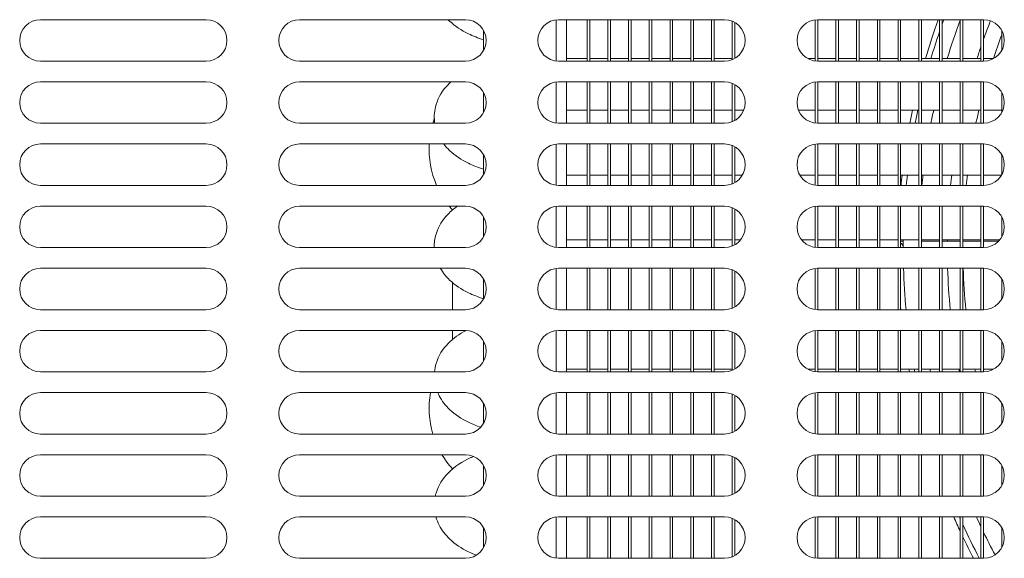
# Model space of a CAD drawing. Units: millimetres. Extents: x 0 to 188569, y -61857 to 11880.
# Drawn here: x 4434 to 4624, y -29645 to -29541 of the extents above; entities that cross this region are included whole.
import ezdxf

# ---------------------------------------------------------------- set-up
doc = ezdxf.new("R2010")
doc.units = ezdxf.units.MM
doc.header["$LTSCALE"] = 40
doc.layers.add('Visible (MIR)', color=7, linetype='Continuous', lineweight=18)
doc.layers.add('Visible Narrow (MIR)', color=7, linetype='Continuous', lineweight=15)

msp = doc.modelspace()

# ---------------------------------------------------------------- linework, layer by layer
at = {"layer": 'Visible (MIR)'}
for p, q in [((4437.87005679, -29541.35994569), (4469.87005679, -29541.35994569)), ((4487.87005679, -29541.35994569), (4519.87005679, -29541.35994569)), ((4537.87005679, -29541.35994569), (4569.87005679, -29541.35994569)), ((4539.37005679, -29541.35994569), (4539.37005679, -29549.35994569)), ((4543.37005679, -29541.35994569), (4543.37005679, -29549.35994569)), ((4543.87005679, -29549.35994569), (4543.87005679, -29541.35994569)), ((4547.37005679, -29541.35994569), (4547.37005679, -29549.35994569)), ((4547.87005679, -29549.35994569), (4547.87005679, -29541.35994569)), ((4551.37005679, -29541.35994569), (4551.37005679, -29549.35994569)), ((4551.87005679, -29549.35994569), (4551.87005679, -29541.35994569)), ((4555.37005679, -29541.35994569), (4555.37005679, -29549.35994569)), ((4555.87005679, -29549.35994569), (4555.87005679, -29541.35994569)), ((4559.37005679, -29541.35994569), (4559.37005679, -29549.35994569)), ((4559.87005679, -29549.35994569), (4559.87005679, -29541.35994569)), ((4563.37005679, -29541.35994569), (4563.37005679, -29549.35994569)), ((4563.87005679, -29549.35994569), (4563.87005679, -29541.35994569)), ((4567.37005679, -29541.35994569), (4567.37005679, -29549.35994569)), ((4567.87005679, -29549.35994569), (4567.87005679, -29541.35994569)), ((4571.37005679, -29541.65184645), (4571.37005679, -29549.06804494)), ((4571.87005679, -29548.82404731), (4571.87005679, -29541.89584408)), ((4587.37005679, -29541.39131873), (4587.37005679, -29549.32857266)), ((4587.87005679, -29541.35994569), (4619.87005679, -29541.35994569)), ((4587.87005679, -29549.35994569), (4587.87005679, -29541.35994569)), ((4591.37005679, -29541.35994569), (4591.37005679, -29549.35994569)), ((4591.87005679, -29549.35994569), (4591.87005679, -29541.35994569)), ((4595.37005679, -29541.35994569), (4595.37005679, -29549.35994569)), ((4595.87005679, -29549.35994569), (4595.87005679, -29541.35994569)), ((4599.37005679, -29541.35994569), (4599.37005679, -29549.35994569)), ((4599.87005679, -29549.35994569), (4599.87005679, -29541.35994569)), ((4603.37005679, -29541.35994569), (4603.37005679, -29549.35994569)), ((4603.87005679, -29549.35994569), (4603.87005679, -29541.35994569)), ((4607.37005679, -29541.35994569), (4607.37005679, -29549.35994569)), ((4607.87005679, -29549.35994569), (4607.87005679, -29541.35994569)), ((4611.37005679, -29541.35994569), (4611.37005679, -29549.35994569)), ((4611.87005679, -29549.35994569), (4611.87005679, -29541.35994569)), ((4615.37005679, -29541.35994569), (4615.37005679, -29549.35994569)), ((4615.87005679, -29549.35994569), (4615.87005679, -29541.35994569)), ((4619.37005679, -29541.35994569), (4619.37005679, -29549.35994569)), ((4619.87005679, -29549.35994569), (4619.87005679, -29541.35994569)), ((4523.37005679, -29547.29643737), (4523.37005679, -29543.42345402)), ((4623.37005679, -29543.42345402), (4623.37005679, -29547.29643737)), ((4469.87005679, -29549.35994569), (4437.87005679, -29549.35994569)), ((4519.87005679, -29549.35994569), (4487.87005679, -29549.35994569)), ((4569.87005679, -29549.35994569), (4537.87005679, -29549.35994569)), ((4543.37005679, -29548.85994569), (4539.37005679, -29548.85994569)), ((4547.37005679, -29548.85994569), (4543.87005679, -29548.85994569)), ((4551.37005679, -29548.85994569), (4547.87005679, -29548.85994569)), ((4555.37005679, -29548.85994569), (4551.87005679, -29548.85994569)), ((4559.37005679, -29548.85994569), (4555.87005679, -29548.85994569)), ((4563.37005679, -29548.85994569), (4559.87005679, -29548.85994569)), ((4567.37005679, -29548.85994569), (4563.87005679, -29548.85994569)), ((4571.37005679, -29548.85994569), (4567.87005679, -29548.85994569)), ((4587.37005679, -29548.85994569), (4585.93356511, -29548.85994569)), ((4591.37005679, -29548.85994569), (4587.87005679, -29548.85994569)), ((4619.87005679, -29549.35994569), (4587.87005679, -29549.35994569)), ((4595.37005679, -29548.85994569), (4591.87005679, -29548.85994569)), ((4599.37005679, -29548.85994569), (4595.87005679, -29548.85994569)), ((4603.37005679, -29548.85994569), (4599.87005679, -29548.85994569)), ((4607.37005679, -29548.85994569), (4603.87005679, -29548.85994569)), ((4611.37005679, -29548.85994569), (4607.87005679, -29548.85994569)), ((4615.37005679, -29548.85994569), (4611.87005679, -29548.85994569)), ((4619.37005679, -29548.85994569), (4615.87005679, -29548.85994569)), ((4621.80654846, -29548.85994569), (4619.87005679, -29548.85994569)), ((4437.87005679, -29553.35994569), (4469.87005679, -29553.35994569)), ((4487.87005679, -29553.35994569), (4519.87005679, -29553.35994569)), ((4537.87005679, -29553.35994569), (4569.87005679, -29553.35994569)), ((4539.37005679, -29553.35994569), (4539.37005679, -29561.35994569)), ((4543.37005679, -29553.35994569), (4543.37005679, -29561.35994569)), ((4543.87005679, -29561.35994569), (4543.87005679, -29553.35994569)), ((4547.37005679, -29553.35994569), (4547.37005679, -29561.35994569)), ((4547.87005679, -29561.35994569), (4547.87005679, -29553.35994569)), ((4551.37005679, -29553.35994569), (4551.37005679, -29561.35994569)), ((4551.87005679, -29561.35994569), (4551.87005679, -29553.35994569)), ((4555.37005679, -29553.35994569), (4555.37005679, -29561.35994569)), ((4555.87005679, -29561.35994569), (4555.87005679, -29553.35994569)), ((4559.37005679, -29553.35994569), (4559.37005679, -29561.35994569)), ((4559.87005679, -29561.35994569), (4559.87005679, -29553.35994569)), ((4563.37005679, -29553.35994569), (4563.37005679, -29561.35994569)), ((4563.87005679, -29561.35994569), (4563.87005679, -29553.35994569)), ((4567.37005679, -29553.35994569), (4567.37005679, -29561.35994569)), ((4567.87005679, -29561.35994569), (4567.87005679, -29553.35994569)), ((4571.37005679, -29553.65184645), (4571.37005679, -29561.06804494)), ((4571.87005679, -29560.82404731), (4571.87005679, -29553.89584408)), ((4587.37005679, -29553.39131873), (4587.37005679, -29561.32857266)), ((4587.87005679, -29553.35994569), (4619.87005679, -29553.35994569)), ((4587.87005679, -29561.35994569), (4587.87005679, -29553.35994569)), ((4591.37005679, -29553.35994569), (4591.37005679, -29561.35994569)), ((4591.87005679, -29561.35994569), (4591.87005679, -29553.35994569)), ((4595.37005679, -29553.35994569), (4595.37005679, -29561.35994569)), ((4595.87005679, -29561.35994569), (4595.87005679, -29553.35994569)), ((4599.37005679, -29553.35994569), (4599.37005679, -29561.35994569)), ((4599.87005679, -29561.35994569), (4599.87005679, -29553.35994569)), ((4603.37005679, -29553.35994569), (4603.37005679, -29561.35994569)), ((4603.87005679, -29561.35994569), (4603.87005679, -29553.35994569)), ((4607.37005679, -29553.35994569), (4607.37005679, -29561.35994569)), ((4607.87005679, -29561.35994569), (4607.87005679, -29553.35994569)), ((4611.37005679, -29553.35994569), (4611.37005679, -29561.35994569)), ((4611.87005679, -29561.35994569), (4611.87005679, -29553.35994569)), ((4615.37005679, -29553.35994569), (4615.37005679, -29561.35994569)), ((4615.87005679, -29561.35994569), (4615.87005679, -29553.35994569)), ((4619.37005679, -29553.35994569), (4619.37005679, -29561.35994569)), ((4619.87005679, -29561.35994569), (4619.87005679, -29553.35994569)), ((4523.37005679, -29559.29643737), (4523.37005679, -29555.42345402)), ((4623.37005679, -29555.42345402), (4623.37005679, -29559.29643737)), ((4543.37005679, -29558.85994569), (4539.37005679, -29558.85994569)), ((4547.37005679, -29558.85994569), (4543.87005679, -29558.85994569)), ((4551.37005679, -29558.85994569), (4547.87005679, -29558.85994569)), ((4555.37005679, -29558.85994569), (4551.87005679, -29558.85994569)), ((4559.37005679, -29558.85994569), (4555.87005679, -29558.85994569)), ((4563.37005679, -29558.85994569), (4559.87005679, -29558.85994569)), ((4567.37005679, -29558.85994569), (4563.87005679, -29558.85994569)), ((4571.37005679, -29558.85994569), (4567.87005679, -29558.85994569)), ((4573.57815603, -29558.85994569), (4571.87005679, -29558.85994569)), ((4587.37005679, -29558.85994569), (4584.16195754, -29558.85994569)), ((4591.37005679, -29558.85994569), (4587.87005679, -29558.85994569)), ((4595.37005679, -29558.85994569), (4591.87005679, -29558.85994569)), ((4599.37005679, -29558.85994569), (4595.87005679, -29558.85994569)), ((4603.37005679, -29558.85994569), (4599.87005679, -29558.85994569)), ((4607.37005679, -29558.85994569), (4603.87005679, -29558.85994569)), ((4611.37005679, -29558.85994569), (4607.87005679, -29558.85994569)), ((4615.37005679, -29558.85994569), (4611.87005679, -29558.85994569)), ((4619.37005679, -29558.85994569), (4615.87005679, -29558.85994569)), ((4623.37005679, -29558.85994569), (4619.87005679, -29558.85994569)), ((4469.87005679, -29561.35994569), (4437.87005679, -29561.35994569)), ((4519.87005679, -29561.35994569), (4487.87005679, -29561.35994569)), ((4569.87005679, -29561.35994569), (4537.87005679, -29561.35994569)), ((4619.87005679, -29561.35994569), (4587.87005679, -29561.35994569)), ((4437.87005679, -29565.35994569), (4469.87005679, -29565.35994569)), ((4487.87005679, -29565.35994569), (4519.87005679, -29565.35994569)), ((4537.87005679, -29565.35994569), (4569.87005679, -29565.35994569)), ((4539.37005679, -29565.35994569), (4539.37005679, -29573.35994569)), ((4543.37005679, -29565.35994569), (4543.37005679, -29573.35994569)), ((4543.87005679, -29573.35994569), (4543.87005679, -29565.35994569)), ((4547.37005679, -29565.35994569), (4547.37005679, -29573.35994569)), ((4547.87005679, -29573.35994569), (4547.87005679, -29565.35994569)), ((4551.37005679, -29565.35994569), (4551.37005679, -29573.35994569)), ((4551.87005679, -29573.35994569), (4551.87005679, -29565.35994569)), ((4555.37005679, -29565.35994569), (4555.37005679, -29573.35994569)), ((4555.87005679, -29573.35994569), (4555.87005679, -29565.35994569)), ((4559.37005679, -29565.35994569), (4559.37005679, -29573.35994569)), ((4559.87005679, -29573.35994569), (4559.87005679, -29565.35994569)), ((4563.37005679, -29565.35994569), (4563.37005679, -29573.35994569)), ((4563.87005679, -29573.35994569), (4563.87005679, -29565.35994569)), ((4567.37005679, -29565.35994569), (4567.37005679, -29573.35994569)), ((4567.87005679, -29573.35994569), (4567.87005679, -29565.35994569)), ((4571.37005679, -29565.65184645), (4571.37005679, -29573.06804494)), ((4571.87005679, -29572.82404731), (4571.87005679, -29565.89584408)), ((4587.37005679, -29565.39131873), (4587.37005679, -29573.32857266)), ((4587.87005679, -29565.35994569), (4619.87005679, -29565.35994569)), ((4587.87005679, -29573.35994569), (4587.87005679, -29565.35994569)), ((4591.37005679, -29565.35994569), (4591.37005679, -29573.35994569)), ((4591.87005679, -29573.35994569), (4591.87005679, -29565.35994569)), ((4595.37005679, -29565.35994569), (4595.37005679, -29573.35994569)), ((4595.87005679, -29573.35994569), (4595.87005679, -29565.35994569)), ((4599.37005679, -29565.35994569), (4599.37005679, -29573.35994569)), ((4599.87005679, -29573.35994569), (4599.87005679, -29565.35994569)), ((4603.37005679, -29565.35994569), (4603.37005679, -29573.35994569)), ((4603.87005679, -29573.35994569), (4603.87005679, -29565.35994569)), ((4607.37005679, -29565.35994569), (4607.37005679, -29573.35994569)), ((4607.87005679, -29573.35994569), (4607.87005679, -29565.35994569)), ((4611.37005679, -29565.35994569), (4611.37005679, -29573.35994569)), ((4611.87005679, -29573.35994569), (4611.87005679, -29565.35994569)), ((4615.37005679, -29565.35994569), (4615.37005679, -29573.35994569)), ((4615.87005679, -29573.35994569), (4615.87005679, -29565.35994569)), ((4619.37005679, -29565.35994569), (4619.37005679, -29573.35994569)), ((4619.87005679, -29573.35994569), (4619.87005679, -29565.35994569)), ((4523.37005679, -29571.29643737), (4523.37005679, -29567.42345402)), ((4623.37005679, -29567.42345402), (4623.37005679, -29571.29643737)), ((4543.37005679, -29571.35994569), (4539.37005679, -29571.35994569)), ((4547.37005679, -29571.35994569), (4543.87005679, -29571.35994569)), ((4551.37005679, -29571.35994569), (4547.87005679, -29571.35994569)), ((4555.37005679, -29571.35994569), (4551.87005679, -29571.35994569)), ((4559.37005679, -29571.35994569), (4555.87005679, -29571.35994569)), ((4563.37005679, -29571.35994569), (4559.87005679, -29571.35994569)), ((4567.37005679, -29571.35994569), (4563.87005679, -29571.35994569)), ((4571.37005679, -29571.35994569), (4567.87005679, -29571.35994569)), ((4573.3341584, -29571.35994569), (4571.87005679, -29571.35994569)), ((4587.37005679, -29571.35994569), (4584.40595517, -29571.35994569)), ((4591.37005679, -29571.35994569), (4587.87005679, -29571.35994569)), ((4595.37005679, -29571.35994569), (4591.87005679, -29571.35994569)), ((4599.37005679, -29571.35994569), (4595.87005679, -29571.35994569)), ((4603.37005679, -29571.35994569), (4599.87005679, -29571.35994569)), ((4607.37005679, -29571.35994569), (4603.87005679, -29571.35994569)), ((4611.37005679, -29571.35994569), (4607.87005679, -29571.35994569)), ((4615.37005679, -29571.35994569), (4611.87005679, -29571.35994569)), ((4619.37005679, -29571.35994569), (4615.87005679, -29571.35994569)), ((4623.3341584, -29571.35994569), (4619.87005679, -29571.35994569)), ((4469.87005679, -29573.35994569), (4437.87005679, -29573.35994569)), ((4519.87005679, -29573.35994569), (4487.87005679, -29573.35994569)), ((4569.87005679, -29573.35994569), (4537.87005679, -29573.35994569)), ((4619.87005679, -29573.35994569), (4587.87005679, -29573.35994569)), ((4437.87005679, -29577.35994569), (4469.87005679, -29577.35994569)), ((4487.87005679, -29577.35994569), (4519.87005679, -29577.35994569)), ((4537.87005679, -29577.35994569), (4569.87005679, -29577.35994569)), ((4539.37005679, -29577.35994569), (4539.37005679, -29585.35994569)), ((4543.37005679, -29577.35994569), (4543.37005679, -29585.35994569)), ((4543.87005679, -29585.35994569), (4543.87005679, -29577.35994569)), ((4547.37005679, -29577.35994569), (4547.37005679, -29585.35994569)), ((4547.87005679, -29585.35994569), (4547.87005679, -29577.35994569)), ((4551.37005679, -29577.35994569), (4551.37005679, -29585.35994569)), ((4551.87005679, -29585.35994569), (4551.87005679, -29577.35994569)), ((4555.37005679, -29577.35994569), (4555.37005679, -29585.35994569)), ((4555.87005679, -29585.35994569), (4555.87005679, -29577.35994569)), ((4559.37005679, -29577.35994569), (4559.37005679, -29585.35994569)), ((4559.87005679, -29585.35994569), (4559.87005679, -29577.35994569)), ((4563.37005679, -29577.35994569), (4563.37005679, -29585.35994569)), ((4563.87005679, -29585.35994569), (4563.87005679, -29577.35994569)), ((4567.37005679, -29577.35994569), (4567.37005679, -29585.35994569)), ((4567.87005679, -29585.35994569), (4567.87005679, -29577.35994569)), ((4571.37005679, -29577.65184645), (4571.37005679, -29585.06804494)), ((4571.87005679, -29584.82404731), (4571.87005679, -29577.89584408)), ((4587.37005679, -29577.39131873), (4587.37005679, -29585.32857266)), ((4587.87005679, -29577.35994569), (4619.87005679, -29577.35994569)), ((4587.87005679, -29585.35994569), (4587.87005679, -29577.35994569)), ((4591.37005679, -29577.35994569), (4591.37005679, -29585.35994569)), ((4591.87005679, -29585.35994569), (4591.87005679, -29577.35994569)), ((4595.37005679, -29577.35994569), (4595.37005679, -29585.35994569)), ((4595.87005679, -29585.35994569), (4595.87005679, -29577.35994569)), ((4599.37005679, -29577.35994569), (4599.37005679, -29585.35994569)), ((4599.87005679, -29585.35994569), (4599.87005679, -29577.35994569)), ((4603.37005679, -29577.35994569), (4603.37005679, -29585.35994569)), ((4603.87005679, -29585.35994569), (4603.87005679, -29577.35994569)), ((4607.37005679, -29577.35994569), (4607.37005679, -29585.35994569)), ((4607.87005679, -29585.35994569), (4607.87005679, -29577.35994569)), ((4611.37005679, -29577.35994569), (4611.37005679, -29585.35994569)), ((4611.87005679, -29585.35994569), (4611.87005679, -29577.35994569)), ((4615.37005679, -29577.35994569), (4615.37005679, -29585.35994569)), ((4615.87005679, -29585.35994569), (4615.87005679, -29577.35994569)), ((4619.37005679, -29577.35994569), (4619.37005679, -29585.35994569)), ((4619.87005679, -29585.35994569), (4619.87005679, -29577.35994569)), ((4523.37005679, -29583.29643737), (4523.37005679, -29579.42345402)), ((4623.37005679, -29579.42345402), (4623.37005679, -29583.29643737)), ((4543.37005679, -29583.85994569), (4539.37005679, -29583.85994569)), ((4547.37005679, -29583.85994569), (4543.87005679, -29583.85994569)), ((4551.37005679, -29583.85994569), (4547.87005679, -29583.85994569)), ((4555.37005679, -29583.85994569), (4551.87005679, -29583.85994569)), ((4559.37005679, -29583.85994569), (4555.87005679, -29583.85994569)), ((4563.37005679, -29583.85994569), (4559.87005679, -29583.85994569)), ((4567.37005679, -29583.85994569), (4563.87005679, -29583.85994569)), ((4571.37005679, -29583.85994569), (4567.87005679, -29583.85994569)), ((4572.99255579, -29583.85994569), (4571.87005679, -29583.85994569)), ((4587.37005679, -29583.85994569), (4584.74755779, -29583.85994569)), ((4591.37005679, -29583.85994569), (4587.87005679, -29583.85994569)), ((4595.37005679, -29583.85994569), (4591.87005679, -29583.85994569)), ((4599.37005679, -29583.85994569), (4595.87005679, -29583.85994569)), ((4603.37005679, -29583.85994569), (4599.87005679, -29583.85994569)), ((4607.37005679, -29583.85994569), (4603.87005679, -29583.85994569)), ((4604.37877801, -29584.10994569), (4603.87005679, -29584.10994569)), ((4611.37005679, -29583.85994569), (4607.87005679, -29583.85994569)), ((4611.37005679, -29584.10994569), (4607.87005679, -29584.10994569)), ((4615.37005679, -29583.85994569), (4611.87005679, -29583.85994569)), ((4615.37005679, -29584.10994569), (4611.87005679, -29584.10994569)), ((4619.37005679, -29583.85994569), (4615.87005679, -29583.85994569)), ((4619.37005679, -29584.10994569), (4615.87005679, -29584.10994569)), ((4622.99255579, -29583.85994569), (4619.87005679, -29583.85994569)), ((4622.7747943, -29584.10994569), (4619.87005679, -29584.10994569)), ((4469.87005679, -29585.35994569), (4437.87005679, -29585.35994569)), ((4519.87005679, -29585.35994569), (4487.87005679, -29585.35994569)), ((4569.87005679, -29585.35994569), (4537.87005679, -29585.35994569)), ((4619.87005679, -29585.35994569), (4587.87005679, -29585.35994569)), ((4437.87005679, -29589.35994569), (4469.87005679, -29589.35994569)), ((4487.87005679, -29589.35994569), (4519.87005679, -29589.35994569)), ((4537.87005679, -29589.35994569), (4569.87005679, -29589.35994569)), ((4539.37005679, -29589.35994569), (4539.37005679, -29597.35994569)), ((4543.37005679, -29589.35994569), (4543.37005679, -29597.35994569)), ((4543.87005679, -29597.35994569), (4543.87005679, -29589.35994569)), ((4547.37005679, -29589.35994569), (4547.37005679, -29597.35994569)), ((4547.87005679, -29597.35994569), (4547.87005679, -29589.35994569)), ((4551.37005679, -29589.35994569), (4551.37005679, -29597.35994569)), ((4551.87005679, -29597.35994569), (4551.87005679, -29589.35994569)), ((4555.37005679, -29589.35994569), (4555.37005679, -29597.35994569)), ((4555.87005679, -29597.35994569), (4555.87005679, -29589.35994569)), ((4559.37005679, -29589.35994569), (4559.37005679, -29597.35994569)), ((4559.87005679, -29597.35994569), (4559.87005679, -29589.35994569)), ((4563.37005679, -29589.35994569), (4563.37005679, -29597.35994569)), ((4563.87005679, -29597.35994569), (4563.87005679, -29589.35994569)), ((4567.37005679, -29589.35994569), (4567.37005679, -29597.35994569)), ((4567.87005679, -29597.35994569), (4567.87005679, -29589.35994569)), ((4571.37005679, -29589.65184645), (4571.37005679, -29597.06804494)), ((4571.87005679, -29596.82404731), (4571.87005679, -29589.89584408)), ((4587.37005679, -29589.39131873), (4587.37005679, -29597.32857266)), ((4587.87005679, -29589.35994569), (4619.87005679, -29589.35994569)), ((4587.87005679, -29597.35994569), (4587.87005679, -29589.35994569)), ((4591.37005679, -29589.35994569), (4591.37005679, -29597.35994569)), ((4591.87005679, -29597.35994569), (4591.87005679, -29589.35994569)), ((4595.37005679, -29589.35994569), (4595.37005679, -29597.35994569)), ((4595.87005679, -29597.35994569), (4595.87005679, -29589.35994569)), ((4599.37005679, -29589.35994569), (4599.37005679, -29597.35994569)), ((4599.87005679, -29597.35994569), (4599.87005679, -29589.35994569)), ((4603.37005679, -29589.35994569), (4603.37005679, -29597.35994569)), ((4603.87005679, -29597.35994569), (4603.87005679, -29589.35994569)), ((4607.37005679, -29589.35994569), (4607.37005679, -29597.35994569)), ((4607.87005679, -29597.35994569), (4607.87005679, -29589.35994569)), ((4611.37005679, -29589.35994569), (4611.37005679, -29597.35994569)), ((4611.87005679, -29597.35994569), (4611.87005679, -29589.35994569)), ((4615.37005679, -29589.35994569), (4615.37005679, -29597.35994569)), ((4615.87005679, -29597.35994569), (4615.87005679, -29589.35994569)), ((4619.37005679, -29589.35994569), (4619.37005679, -29597.35994569)), ((4619.87005679, -29597.35994569), (4619.87005679, -29589.35994569)), ((4517.37005679, -29597.35994569), (4517.37005679, -29592.09906082)), ((4523.37005679, -29595.29643737), (4523.37005679, -29591.42345402)), ((4623.37005679, -29591.42345402), (4623.37005679, -29595.29643737)), ((4469.87005679, -29597.35994569), (4437.87005679, -29597.35994569)), ((4519.87005679, -29597.35994569), (4487.87005679, -29597.35994569)), ((4569.87005679, -29597.35994569), (4537.87005679, -29597.35994569)), ((4619.87005679, -29597.35994569), (4587.87005679, -29597.35994569)), ((4437.87005679, -29601.35994569), (4469.87005679, -29601.35994569)), ((4487.87005679, -29601.35994569), (4519.87005679, -29601.35994569)), ((4517.37005679, -29603.12083057), (4517.37005679, -29601.35994569)), ((4537.87005679, -29601.35994569), (4569.87005679, -29601.35994569)), ((4539.37005679, -29601.35994569), (4539.37005679, -29609.35994569)), ((4543.37005679, -29601.35994569), (4543.37005679, -29609.35994569)), ((4543.87005679, -29609.35994569), (4543.87005679, -29601.35994569)), ((4547.37005679, -29601.35994569), (4547.37005679, -29609.35994569)), ((4547.87005679, -29609.35994569), (4547.87005679, -29601.35994569)), ((4551.37005679, -29601.35994569), (4551.37005679, -29609.35994569)), ((4551.87005679, -29609.35994569), (4551.87005679, -29601.35994569)), ((4555.37005679, -29601.35994569), (4555.37005679, -29609.35994569)), ((4555.87005679, -29609.35994569), (4555.87005679, -29601.35994569)), ((4559.37005679, -29601.35994569), (4559.37005679, -29609.35994569)), ((4559.87005679, -29609.35994569), (4559.87005679, -29601.35994569)), ((4563.37005679, -29601.35994569), (4563.37005679, -29609.35994569)), ((4563.87005679, -29609.35994569), (4563.87005679, -29601.35994569)), ((4567.37005679, -29601.35994569), (4567.37005679, -29609.35994569)), ((4567.87005679, -29609.35994569), (4567.87005679, -29601.35994569)), ((4571.37005679, -29601.65184645), (4571.37005679, -29609.06804494)), ((4571.87005679, -29608.82404731), (4571.87005679, -29601.89584408)), ((4587.37005679, -29601.39131873), (4587.37005679, -29609.32857266)), ((4587.87005679, -29601.35994569), (4619.87005679, -29601.35994569)), ((4587.87005679, -29609.35994569), (4587.87005679, -29601.35994569)), ((4591.37005679, -29601.35994569), (4591.37005679, -29609.35994569)), ((4591.87005679, -29609.35994569), (4591.87005679, -29601.35994569)), ((4595.37005679, -29601.35994569), (4595.37005679, -29609.35994569)), ((4595.87005679, -29609.35994569), (4595.87005679, -29601.35994569)), ((4599.37005679, -29601.35994569), (4599.37005679, -29609.35994569)), ((4599.87005679, -29609.35994569), (4599.87005679, -29601.35994569)), ((4603.37005679, -29601.35994569), (4603.37005679, -29609.35994569)), ((4603.87005679, -29609.35994569), (4603.87005679, -29601.35994569)), ((4607.37005679, -29601.35994569), (4607.37005679, -29609.35994569)), ((4607.87005679, -29609.35994569), (4607.87005679, -29601.35994569)), ((4611.37005679, -29601.35994569), (4611.37005679, -29609.35994569)), ((4611.87005679, -29609.35994569), (4611.87005679, -29601.35994569)), ((4615.37005679, -29601.35994569), (4615.37005679, -29609.35994569)), ((4615.87005679, -29609.35994569), (4615.87005679, -29601.35994569)), ((4619.37005679, -29601.35994569), (4619.37005679, -29609.35994569)), ((4619.87005679, -29609.35994569), (4619.87005679, -29601.35994569)), ((4523.37005679, -29607.29643737), (4523.37005679, -29603.42345402)), ((4623.37005679, -29603.42345402), (4623.37005679, -29607.29643737)), ((4469.87005679, -29609.35994569), (4437.87005679, -29609.35994569)), ((4519.87005679, -29609.35994569), (4487.87005679, -29609.35994569)), ((4569.87005679, -29609.35994569), (4537.87005679, -29609.35994569)), ((4543.37005679, -29608.85994569), (4539.37005679, -29608.85994569)), ((4547.37005679, -29608.85994569), (4543.87005679, -29608.85994569)), ((4551.37005679, -29608.85994569), (4547.87005679, -29608.85994569)), ((4555.37005679, -29608.85994569), (4551.87005679, -29608.85994569)), ((4559.37005679, -29608.85994569), (4555.87005679, -29608.85994569)), ((4563.37005679, -29608.85994569), (4559.87005679, -29608.85994569)), ((4567.37005679, -29608.85994569), (4563.87005679, -29608.85994569)), ((4571.37005679, -29608.85994569), (4567.87005679, -29608.85994569)), ((4587.37005679, -29608.85994569), (4585.93356511, -29608.85994569)), ((4591.37005679, -29608.85994569), (4587.87005679, -29608.85994569)), ((4619.87005679, -29609.35994569), (4587.87005679, -29609.35994569)), ((4595.37005679, -29608.85994569), (4591.87005679, -29608.85994569)), ((4599.37005679, -29608.85994569), (4595.87005679, -29608.85994569)), ((4603.37005679, -29608.85994569), (4599.87005679, -29608.85994569)), ((4607.37005679, -29608.85994569), (4603.87005679, -29608.85994569)), ((4611.37005679, -29608.85994569), (4607.87005679, -29608.85994569)), ((4615.37005679, -29608.85994569), (4611.87005679, -29608.85994569)), ((4619.37005679, -29608.85994569), (4615.87005679, -29608.85994569)), ((4621.80654846, -29608.85994569), (4619.87005679, -29608.85994569)), ((4437.87005679, -29613.35994569), (4469.87005679, -29613.35994569)), ((4487.87005679, -29613.35994569), (4519.87005679, -29613.35994569)), ((4537.87005679, -29613.35994569), (4569.87005679, -29613.35994569)), ((4539.37005679, -29613.35994569), (4539.37005679, -29621.35994569)), ((4543.37005679, -29613.35994569), (4543.37005679, -29621.35994569)), ((4543.87005679, -29621.35994569), (4543.87005679, -29613.35994569)), ((4547.37005679, -29613.35994569), (4547.37005679, -29621.35994569)), ((4547.87005679, -29621.35994569), (4547.87005679, -29613.35994569)), ((4551.37005679, -29613.35994569), (4551.37005679, -29621.35994569)), ((4551.87005679, -29621.35994569), (4551.87005679, -29613.35994569)), ((4555.37005679, -29613.35994569), (4555.37005679, -29621.35994569)), ((4555.87005679, -29621.35994569), (4555.87005679, -29613.35994569)), ((4559.37005679, -29613.35994569), (4559.37005679, -29621.35994569)), ((4559.87005679, -29621.35994569), (4559.87005679, -29613.35994569)), ((4563.37005679, -29613.35994569), (4563.37005679, -29621.35994569)), ((4563.87005679, -29621.35994569), (4563.87005679, -29613.35994569)), ((4567.37005679, -29613.35994569), (4567.37005679, -29621.35994569)), ((4567.87005679, -29621.35994569), (4567.87005679, -29613.35994569)), ((4587.37005679, -29613.39131873), (4587.37005679, -29621.32857266)), ((4587.87005679, -29613.35994569), (4619.87005679, -29613.35994569)), ((4587.87005679, -29621.35994569), (4587.87005679, -29613.35994569)), ((4591.37005679, -29613.35994569), (4591.37005679, -29621.35994569)), ((4591.87005679, -29621.35994569), (4591.87005679, -29613.35994569)), ((4595.37005679, -29613.35994569), (4595.37005679, -29621.35994569)), ((4595.87005679, -29621.35994569), (4595.87005679, -29613.35994569)), ((4599.37005679, -29613.35994569), (4599.37005679, -29621.35994569)), ((4599.87005679, -29621.35994569), (4599.87005679, -29613.35994569)), ((4603.37005679, -29613.35994569), (4603.37005679, -29621.35994569)), ((4603.87005679, -29621.35994569), (4603.87005679, -29613.35994569)), ((4607.37005679, -29613.35994569), (4607.37005679, -29621.35994569)), ((4607.87005679, -29621.35994569), (4607.87005679, -29613.35994569)), ((4611.37005679, -29613.35994569), (4611.37005679, -29621.35994569)), ((4611.87005679, -29621.35994569), (4611.87005679, -29613.35994569)), ((4615.37005679, -29613.35994569), (4615.37005679, -29621.35994569)), ((4615.87005679, -29621.35994569), (4615.87005679, -29613.35994569)), ((4619.37005679, -29613.35994569), (4619.37005679, -29621.35994569)), ((4619.87005679, -29621.35994569), (4619.87005679, -29613.35994569)), ((4571.37005679, -29613.65184645), (4571.37005679, -29621.06804494)), ((4571.87005679, -29620.82404731), (4571.87005679, -29613.89584408)), ((4523.37005679, -29619.29643737), (4523.37005679, -29615.42345402)), ((4623.37005679, -29615.42345402), (4623.37005679, -29619.29643737)), ((4469.87005679, -29621.35994569), (4437.87005679, -29621.35994569)), ((4519.87005679, -29621.35994569), (4487.87005679, -29621.35994569)), ((4569.87005679, -29621.35994569), (4537.87005679, -29621.35994569)), ((4619.87005679, -29621.35994569), (4587.87005679, -29621.35994569)), ((4437.87005679, -29625.35994569), (4469.87005679, -29625.35994569)), ((4487.87005679, -29625.35994569), (4519.87005679, -29625.35994569)), ((4537.87005679, -29625.35994569), (4569.87005679, -29625.35994569)), ((4539.37005679, -29625.35994569), (4539.37005679, -29633.35994569)), ((4543.37005679, -29625.35994569), (4543.37005679, -29633.35994569)), ((4543.87005679, -29633.35994569), (4543.87005679, -29625.35994569)), ((4547.37005679, -29625.35994569), (4547.37005679, -29633.35994569)), ((4547.87005679, -29633.35994569), (4547.87005679, -29625.35994569)), ((4551.37005679, -29625.35994569), (4551.37005679, -29633.35994569)), ((4551.87005679, -29633.35994569), (4551.87005679, -29625.35994569)), ((4555.37005679, -29625.35994569), (4555.37005679, -29633.35994569)), ((4555.87005679, -29633.35994569), (4555.87005679, -29625.35994569)), ((4559.37005679, -29625.35994569), (4559.37005679, -29633.35994569)), ((4559.87005679, -29633.35994569), (4559.87005679, -29625.35994569)), ((4563.37005679, -29625.35994569), (4563.37005679, -29633.35994569)), ((4563.87005679, -29633.35994569), (4563.87005679, -29625.35994569)), ((4567.37005679, -29625.35994569), (4567.37005679, -29633.35994569)), ((4567.87005679, -29633.35994569), (4567.87005679, -29625.35994569)), ((4571.37005679, -29625.65184645), (4571.37005679, -29633.06804494)), ((4571.87005679, -29632.82404731), (4571.87005679, -29625.89584408)), ((4587.37005679, -29625.39131873), (4587.37005679, -29633.32857266)), ((4587.87005679, -29625.35994569), (4619.87005679, -29625.35994569)), ((4587.87005679, -29633.35994569), (4587.87005679, -29625.35994569)), ((4591.37005679, -29625.35994569), (4591.37005679, -29633.35994569)), ((4591.87005679, -29633.35994569), (4591.87005679, -29625.35994569)), ((4595.37005679, -29625.35994569), (4595.37005679, -29633.35994569)), ((4595.87005679, -29633.35994569), (4595.87005679, -29625.35994569)), ((4599.37005679, -29625.35994569), (4599.37005679, -29633.35994569)), ((4599.87005679, -29633.35994569), (4599.87005679, -29625.35994569)), ((4603.37005679, -29625.35994569), (4603.37005679, -29633.35994569)), ((4603.87005679, -29633.35994569), (4603.87005679, -29625.35994569)), ((4607.37005679, -29625.35994569), (4607.37005679, -29633.35994569)), ((4607.87005679, -29633.35994569), (4607.87005679, -29625.35994569)), ((4611.37005679, -29625.35994569), (4611.37005679, -29633.35994569)), ((4611.87005679, -29633.35994569), (4611.87005679, -29625.35994569)), ((4615.37005679, -29625.35994569), (4615.37005679, -29633.35994569)), ((4615.87005679, -29633.35994569), (4615.87005679, -29625.35994569)), ((4619.37005679, -29625.35994569), (4619.37005679, -29633.35994569)), ((4619.87005679, -29633.35994569), (4619.87005679, -29625.35994569)), ((4517.37005679, -29628.12083057), (4517.37005679, -29628.07532021)), ((4523.37005679, -29631.29643737), (4523.37005679, -29627.42345402)), ((4623.37005679, -29627.42345402), (4623.37005679, -29631.29643737)), ((4469.87005679, -29633.35994569), (4437.87005679, -29633.35994569)), ((4519.87005679, -29633.35994569), (4487.87005679, -29633.35994569)), ((4569.87005679, -29633.35994569), (4537.87005679, -29633.35994569)), ((4619.87005679, -29633.35994569), (4587.87005679, -29633.35994569)), ((4437.87005679, -29637.35994569), (4469.87005679, -29637.35994569)), ((4487.87005679, -29637.35994569), (4519.87005679, -29637.35994569)), ((4537.87005679, -29637.35994569), (4569.87005679, -29637.35994569)), ((4539.37005679, -29637.35994569), (4539.37005679, -29645.35994569)), ((4543.37005679, -29637.35994569), (4543.37005679, -29645.35994569)), ((4543.87005679, -29645.35994569), (4543.87005679, -29637.35994569)), ((4547.37005679, -29637.35994569), (4547.37005679, -29645.35994569)), ((4547.87005679, -29645.35994569), (4547.87005679, -29637.35994569)), ((4551.37005679, -29637.35994569), (4551.37005679, -29645.35994569)), ((4551.87005679, -29645.35994569), (4551.87005679, -29637.35994569)), ((4555.37005679, -29637.35994569), (4555.37005679, -29645.35994569)), ((4555.87005679, -29645.35994569), (4555.87005679, -29637.35994569)), ((4559.37005679, -29637.35994569), (4559.37005679, -29645.35994569)), ((4559.87005679, -29645.35994569), (4559.87005679, -29637.35994569)), ((4563.37005679, -29637.35994569), (4563.37005679, -29645.35994569)), ((4563.87005679, -29645.35994569), (4563.87005679, -29637.35994569)), ((4567.37005679, -29637.35994569), (4567.37005679, -29645.35994569)), ((4567.87005679, -29645.35994569), (4567.87005679, -29637.35994569)), ((4571.37005679, -29637.65184645), (4571.37005679, -29645.06804494)), ((4571.87005679, -29644.82404731), (4571.87005679, -29637.89584408)), ((4587.37005679, -29637.39131873), (4587.37005679, -29645.32857266)), ((4587.87005679, -29637.35994569), (4619.87005679, -29637.35994569)), ((4587.87005679, -29645.35994569), (4587.87005679, -29637.35994569)), ((4591.37005679, -29637.35994569), (4591.37005679, -29645.35994569)), ((4591.87005679, -29645.35994569), (4591.87005679, -29637.35994569)), ((4595.37005679, -29637.35994569), (4595.37005679, -29645.35994569)), ((4595.87005679, -29645.35994569), (4595.87005679, -29637.35994569)), ((4599.37005679, -29637.35994569), (4599.37005679, -29645.35994569)), ((4599.87005679, -29645.35994569), (4599.87005679, -29637.35994569)), ((4603.37005679, -29637.35994569), (4603.37005679, -29645.35994569)), ((4603.87005679, -29645.35994569), (4603.87005679, -29637.35994569)), ((4607.37005679, -29637.35994569), (4607.37005679, -29645.35994569)), ((4607.87005679, -29645.35994569), (4607.87005679, -29637.35994569)), ((4611.37005679, -29637.35994569), (4611.37005679, -29645.35994569)), ((4611.87005679, -29645.35994569), (4611.87005679, -29637.35994569)), ((4615.37005679, -29637.35994569), (4615.37005679, -29645.35994569)), ((4615.87005679, -29645.35994569), (4615.87005679, -29637.35994569)), ((4619.37005679, -29637.35994569), (4619.37005679, -29645.35994569)), ((4619.87005679, -29645.35994569), (4619.87005679, -29637.35994569)), ((4523.37005679, -29643.29643737), (4523.37005679, -29639.42345402)), ((4623.37005679, -29639.42345402), (4623.37005679, -29643.29643737)), ((4469.87005679, -29645.35994569), (4437.87005679, -29645.35994569)), ((4519.87005679, -29645.35994569), (4487.87005679, -29645.35994569)), ((4569.87005679, -29645.35994569), (4537.87005679, -29645.35994569)), ((4619.87005679, -29645.35994569), (4587.87005679, -29645.35994569))]:
    msp.add_line(p, q, dxfattribs=at)
for centre, radius, start, end in [((4437.87005679, -29545.35994569), 4, 90, 270), ((4469.87005679, -29545.35994569), 4, 270, 90), ((4487.87005679, -29545.35994569), 4, 90, 270), ((4519.87005679, -29545.35994569), 4, 270, 90), ((4537.87005679, -29545.35994569), 4, 90, 270), ((4569.87005679, -29545.35994569), 4, 270, 90), ((4587.87005679, -29545.35994569), 4, 90, 270), ((4733.37005679, -29585.60994569), 130, 160.0996913573, 163.5790440294), ((4733.37005679, -29585.60994569), 129, 159.9388254293, 160.366381819), ((4733.37005679, -29585.60994569), 126, 159.4731442159, 163.0422367001), ((4619.87005679, -29545.35994569), 4, 270, 90), ((4733.37005679, -29585.60994569), 120.5, 158.5719129029, 160.3746108706), ((4733.37005679, -29585.60994569), 129, 161.0383776071, 163.4481018449), ((4733.37005679, -29585.60994569), 117.5, 159.4180307884, 161.7740007562), ((4733.37005679, -29585.60994569), 120.5, 161.0951774033, 162.2430842713), ((4437.87005679, -29557.35994569), 4, 90, 270), ((4469.87005679, -29557.35994569), 4, 270, 90), ((4487.87005679, -29557.35994569), 4, 90, 270), ((4519.87005679, -29557.35994569), 4, 270, 90), ((4537.87005679, -29557.35994569), 4, 90, 270), ((4569.87005679, -29557.35994569), 4, 270, 90), ((4587.87005679, -29557.35994569), 4, 90, 270), ((4619.87005679, -29557.35994569), 4, 270, 90), ((4733.37005679, -29585.60994569), 130, 168.1254672143, 169.2491587127), ((4733.37005679, -29585.60994569), 129, 168.0320595444, 169.1648149939), ((4733.37005679, -29585.60994569), 126, 167.7427346638, 168.9035995473), ((4733.37005679, -29585.60994569), 120.5, 167.1739578257, 167.1882073571), ((4733.37005679, -29585.60994569), 117.5, 166.8406798341, 168.089530704), ((4530.37005679, -29566.35994569), 17.5, 160.444160052, 163.3984504008), ((4733.37005679, -29585.60994569), 120.5, 168.3085644903, 168.3902382362), ((4437.87005679, -29569.35994569), 4, 90, 270), ((4469.87005679, -29569.35994569), 4, 270, 90), ((4487.87005679, -29569.35994569), 4, 90, 270), ((4530.37005679, -29566.35994569), 17.5, 176.7241710402, 203.5781784783), ((4519.87005679, -29569.35994569), 4, 270, 90), ((4537.87005679, -29569.35994569), 4, 90, 270), ((4569.87005679, -29569.35994569), 4, 270, 90), ((4587.87005679, -29569.35994569), 4, 90, 270), ((4619.87005679, -29569.35994569), 4, 270, 90), ((4733.37005679, -29585.60994569), 130, 173.7068553398, 174.5929524751), ((4733.37005679, -29585.60994569), 129, 173.6578718297, 174.5509110395), ((4733.37005679, -29585.60994569), 126, 173.5062265373, 174.4207640325), ((4733.37005679, -29585.60994569), 120.5, 173.2084651599, 174.165245656), ((4733.37005679, -29585.60994569), 117.5, 173.034215735, 174.0157359828), ((4437.87005679, -29581.35994569), 4, 90, 270), ((4469.87005679, -29581.35994569), 4, 270, 90), ((4487.87005679, -29581.35994569), 4, 90, 270), ((4530.37005679, -29566.35994569), 17.5, 218.944803594, 222.1384644044), ((4519.87005679, -29581.35994569), 4, 270, 90), ((4537.87005679, -29581.35994569), 4, 90, 270), ((4569.87005679, -29581.35994569), 4, 270, 90), ((4587.87005679, -29581.35994569), 4, 90, 270), ((4619.87005679, -29581.35994569), 4, 270, 90), ((4733.37005679, -29585.60994569), 129, 179.2227078307, 179.8889615981), ((4733.37005679, -29585.60994569), 120.5, 179.1678743643, 179.2867561078), ((4733.37005679, -29585.60994569), 117.5, 179.1466270518, 179.2685446482), ((4437.87005679, -29593.35994569), 4, 90, 270), ((4469.87005679, -29593.35994569), 4, 270, 90), ((4487.87005679, -29593.35994569), 4, 90, 270), ((4519.87005679, -29593.35994569), 4, 270, 90), ((4537.87005679, -29593.35994569), 4, 90, 270), ((4569.87005679, -29593.35994569), 4, 270, 90), ((4587.87005679, -29593.35994569), 4, 90, 270), ((4733.37005679, -29585.60994569), 129, 181.6658096579, 185.2260450191), ((4733.37005679, -29585.60994569), 120.5, 181.7833516121, 185.5958246358), ((4733.37005679, -29585.60994569), 117.5, 181.8288992716, 185.7391704772), ((4619.87005679, -29593.35994569), 4, 270, 90), ((4733.37005678, -29585.60994569), 129.99999999, 185.0267843169, 185.1857341107), ((4733.37005679, -29585.60994569), 126, 185.1060031729, 185.3508334098), ((4437.87005679, -29605.35994569), 4, 90, 270), ((4469.87005679, -29605.35994569), 4, 270, 90), ((4487.87005679, -29605.35994569), 4, 90, 270), ((4519.87005679, -29605.35994569), 4, 270, 90), ((4537.87005679, -29605.35994569), 4, 90, 270), ((4569.87005679, -29605.35994569), 4, 270, 90), ((4587.87005679, -29605.35994569), 4, 90, 270), ((4619.87005679, -29605.35994569), 4, 270, 90), ((4733.37005679, -29585.60994569), 130, 190.3025587481, 190.5266185502), ((4733.37005679, -29585.60994569), 129, 190.383305948, 190.6091620328), ((4733.37005679, -29585.60994569), 126, 190.633370729, 190.8647958154), ((4733.37005679, -29585.60994569), 120.5, 191.1247629365, 191.3671591804), ((4733.37005679, -29585.60994569), 117.5, 191.4125667958, 191.6614064207), ((4437.87005679, -29617.35994569), 4, 90, 270), ((4469.87005679, -29617.35994569), 4, 270, 90), ((4487.87005679, -29617.35994569), 4, 90, 270), ((4530.37005679, -29616.35994569), 17.5, 170.1291103936, 196.6015495988), ((4519.87005679, -29617.35994569), 4, 270, 90), ((4537.87005679, -29617.35994569), 4, 90, 270), ((4569.87005679, -29617.35994569), 4, 270, 90), ((4587.87005679, -29617.35994569), 4, 90, 270), ((4619.87005679, -29617.35994569), 4, 270, 90), ((4437.87005679, -29629.35994569), 4, 90, 270), ((4469.87005679, -29629.35994569), 4, 270, 90), ((4487.87005679, -29629.35994569), 4, 90, 270), ((4530.37005679, -29616.35994569), 17.5, 210.9497230788, 222.1384644044), ((4519.87005679, -29629.35994569), 4, 270, 90), ((4537.87005679, -29629.35994569), 4, 90, 270), ((4569.87005679, -29629.35994569), 4, 270, 90), ((4587.87005679, -29629.35994569), 4, 90, 270), ((4619.87005679, -29629.35994569), 4, 270, 90), ((4437.87005679, -29641.35994569), 4, 90, 270), ((4469.87005679, -29641.35994569), 4, 270, 90), ((4487.87005679, -29641.35994569), 4, 90, 270), ((4519.87005679, -29641.35994569), 4, 270, 90), ((4537.87005679, -29641.35994569), 4, 90, 270), ((4569.87005679, -29641.35994569), 4, 270, 90), ((4587.87005679, -29641.35994569), 4, 90, 270), ((4733.37005679, -29585.60994569), 130, 203.4580125771, 204.8116315024), ((4733.37005679, -29585.60994569), 129, 203.6508902857, 203.8327743349), ((4733.37005679, -29585.60994569), 126, 204.2497130133, 205.2087652969), ((4619.87005679, -29641.35994569), 4, 270, 90), ((4733.37005679, -29585.60994569), 129, 204.3765425883, 207.5923879768), ((4733.37005679, -29585.60994569), 130, 205.3316750168, 207.3622917604), ((4733.37005679, -29585.60994569), 126, 205.7374140189, 207.9638403619)]:
    msp.add_arc(centre, radius, start, end, dxfattribs=at)
msp.add_ellipse((4602.99063357, -29585.60994569), major_axis=(0, -1.5), ratio=0.9542170127, start_param=1.8393068091, end_param=2.4799524791, dxfattribs=at)
for points, knots in [([(4516.57437038, -29541.35994569), (4516.66212664, -29541.44948704), (4516.75108898, -29541.5372555), (4517.91222101, -29542.64656421), (4519.13263637, -29543.4349526), (4521.37451917, -29544.5292317), (4522.35315094, -29544.90656983), (4523.37005679, -29545.21835403)], [5.16803047615, 5.16803047615, 5.16803047615, 5.16803047615, 5.19454820171, 5.19454820171, 5.50982252156, 5.50982252156, 5.73311517069, 5.73311517069, 5.73311517069, 5.73311517069]), ([(4517.09633532, -29553.35994569), (4516.9008977, -29553.53591637), (4516.71020163, -29553.71926201), (4515.52756331, -29554.94134084), (4514.6699139, -29556.23118292), (4513.90445265, -29558.80396609), (4513.79672987, -29559.9439904), (4513.93614455, -29561.15016929), (4513.95038364, -29561.2553117), (4513.966618, -29561.35994569)], [4.20547582704, 4.20547582704, 4.20547582704, 4.20547582704, 4.26173382759, 4.26173382759, 4.56471067291, 4.56471067291, 4.77011664426, 4.77011664426, 4.78981081317, 4.78981081317, 4.78981081317, 4.78981081317]), ([(4515.70785225, -29565.35994569), (4516.05720163, -29565.81908337), (4516.438176, -29566.23830836), (4517.91222101, -29567.64656421), (4519.13263637, -29568.4349526), (4521.37451917, -29569.5292317), (4522.35315094, -29569.90656983), (4523.37005679, -29570.21835403)], [5.07592108155, 5.07592108155, 5.07592108155, 5.07592108155, 5.19454820171, 5.19454820171, 5.50982252156, 5.50982252156, 5.73311517069, 5.73311517069, 5.73311517069, 5.73311517069]), ([(4518.36130692, -29577.35994569), (4517.70939348, -29577.81372346), (4517.09208973, -29578.32463809), (4515.52756331, -29579.94134084), (4514.6699139, -29581.23118292), (4513.96820171, -29583.58969985), (4513.84673764, -29584.47734988), (4513.87390359, -29585.35994569)], [4.08947458458, 4.08947458458, 4.08947458458, 4.08947458458, 4.26173382759, 4.26173382759, 4.56471067291, 4.56471067291, 4.72777756476, 4.72777756476, 4.72777756476, 4.72777756476]), ([(4515.03990305, -29589.35994569), (4515.54302813, -29590.22724541), (4516.16223543, -29590.97468349), (4517.91222101, -29592.64656421), (4519.13263637, -29593.4349526), (4521.37451917, -29594.5292317), (4522.35315094, -29594.90656983), (4523.37005679, -29595.21835403)], [4.99469492485, 4.99469492485, 4.99469492485, 4.99469492485, 5.19454820171, 5.19454820171, 5.50982252156, 5.50982252156, 5.73311517069, 5.73311517069, 5.73311517069, 5.73311517069]), ([(4520.01342309, -29601.36251576), (4518.7367481, -29602.03066757), (4517.55188977, -29602.8495039), (4515.52756331, -29604.94134084), (4514.6699139, -29606.23118292), (4514.06102648, -29608.27770756), (4513.95523463, -29608.8144147), (4513.90472476, -29609.35994569)], [3.94980703543, 3.94980703543, 3.94980703543, 3.94980703543, 4.26173382759, 4.26173382759, 4.56471067291, 4.56471067291, 4.66612778222, 4.66612778222, 4.66612778222, 4.66612778222]), ([(4514.53936958, -29613.35994569), (4514.6260239, -29613.56417765), (4514.71972607, -29613.76340394), (4515.35472279, -29614.99656212), (4516.05926213, -29615.87630607), (4517.91222101, -29617.64656421), (4519.13263637, -29618.4349526), (4521.20995761, -29619.44890802), (4522.00813853, -29619.77036678), (4522.83359598, -29620.04647421)], [4.92143641864, 4.92143641864, 4.92143641864, 4.92143641864, 4.96438359492, 4.96438359492, 5.19454820171, 5.19454820171, 5.50982252156, 5.50982252156, 5.69358258855, 5.69358258855, 5.69358258855, 5.69358258855]), ([(4521.45680338, -29625.68812935), (4521.27414987, -29625.76409001), (4521.09312543, -29625.84264322), (4519.28774488, -29626.66052644), (4517.78913965, -29627.60434183), (4515.52756331, -29629.94134084), (4514.6699139, -29631.23118292), (4514.15559357, -29632.95985918), (4514.10419278, -29633.15858047), (4514.06009271, -29633.35994569)], [3.83539343436, 3.83539343436, 3.83539343436, 3.83539343436, 3.87774068692, 3.87774068692, 4.26173382759, 4.26173382759, 4.56471067291, 4.56471067291, 4.60332083633, 4.60332083633, 4.60332083633, 4.60332083633]), ([(4514.18593238, -29637.35994569), (4514.34613812, -29637.92263798), (4514.56245756, -29638.45798985), (4515.35472279, -29639.99656212), (4516.05926213, -29640.87630607), (4517.91222101, -29642.64656421), (4519.13263637, -29643.4349526), (4520.94865391, -29644.3213638), (4521.4666875, -29644.54457279), (4521.99744097, -29644.74730994)], [4.85379531041, 4.85379531041, 4.85379531041, 4.85379531041, 4.96438359492, 4.96438359492, 5.19454820171, 5.19454820171, 5.50982252156, 5.50982252156, 5.63080966155, 5.63080966155, 5.63080966155, 5.63080966155])]:
    msp.add_open_spline(points, degree=3, knots=knots, dxfattribs=at)
at = {"layer": 'Visible Narrow (MIR)'}
for p, q in [((4537.37005679, -29549.32857266), (4537.37005679, -29541.39131873)), ((4537.37005679, -29561.32857266), (4537.37005679, -29553.39131873)), ((4537.37005679, -29573.32857266), (4537.37005679, -29565.39131873)), ((4537.37005679, -29585.32857266), (4537.37005679, -29577.39131873)), ((4537.37005679, -29597.32857266), (4537.37005679, -29589.39131873)), ((4537.37005679, -29609.32857266), (4537.37005679, -29601.39131873)), ((4537.37005679, -29621.32857266), (4537.37005679, -29613.39131873)), ((4537.37005679, -29633.32857266), (4537.37005679, -29625.39131873)), ((4537.37005679, -29645.32857266), (4537.37005679, -29637.39131873))]:
    msp.add_line(p, q, dxfattribs=at)
msp.add_ellipse((4602.99063357, -29585.60994569), major_axis=(0, -1.5), ratio=0.9598077398, start_param=1.8594932939, end_param=2.4844805267, dxfattribs=at)

doc.saveas('drawing.dxf')
